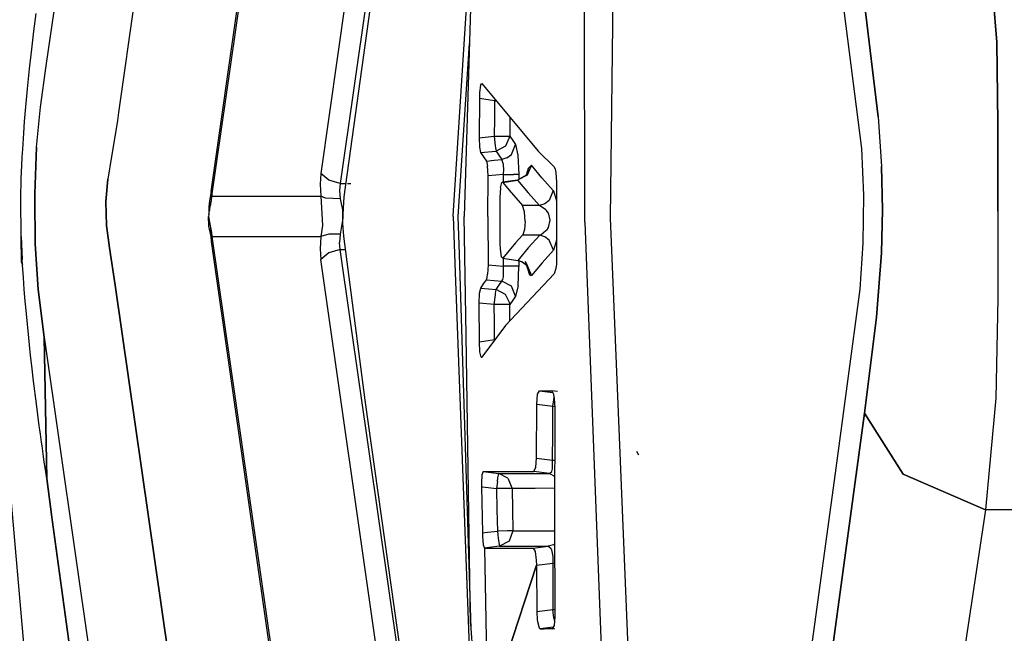
# Model space of a CAD drawing. Units: millimetres. Extents: x 977 to 8728, y -1762 to 1919.
# Drawn here: x 1067 to 1093, y -11 to 5 of the extents above; entities that cross this region are included whole.
import ezdxf

# ---------------------------------------------------------------- set-up
doc = ezdxf.new("R2010")
doc.units = ezdxf.units.MM
doc.layers.add('TFR-TRI', color=7, linetype='CONTINUOUS', true_color=0xffffff)

msp = doc.modelspace()

# ---------------------------------------------------------------- linework, layer by layer
at = {"layer": 'TFR-TRI', "color": 18, "linetype": 'CONTINUOUS'}
for p, q in [((1072.346497, 0.441162), (1078.341858, 42.251709)), ((1072.371887, 0.314697), (1078.374084, 42.174316)), ((1072.371887, 0.314697), (1078.374084, 42.174316)), ((1080.8078, 39.973145), (1075.20636, 0.910156)), ((1080.8078, 39.973145), (1075.20636, 0.910156)), ((1080.856018, 36.512207), (1075.713928, 0.651123)), ((1080.856018, 36.512207), (1075.713928, 0.651123)), ((1079.616638, 21.579102), (1078.951111, -0.211914)), ((1078.781921, 21.562012), (1075.806213, 0.30249)), ((1082.766418, -0.243408), (1083.014221, 20.636719)), ((1082.090271, -0.36084), (1082.088806, 11.07959)), ((1082.090271, -0.36084), (1082.088806, 11.07959)), ((1078.659729, -0.19873), (1079.218933, 8.553467)), ((1068.051575, 3.714844), (1068.662292, 7.997314)), ((1068.051575, 3.714844), (1068.662292, 7.997314)), ((1092.539856, 7.862305), (1092.841003, 4.336914)), ((1092.841003, 4.336914), (1092.539856, 7.862305)), ((1070.51947, 6.602295), (1069.935852, 2.502686)), ((1070.51947, 6.602295), (1069.935852, 2.502686)), ((1088.687927, 6.411377), (1089.311707, 1.557617)), ((1089.386902, 5.338867), (1089.739807, 2.384033)), ((1089.739807, 2.384033), (1089.386902, 5.338867)), ((1067.730896, 4.622559), (1067.789856, 5.083984)), ((1067.673767, 4.150635), (1067.730896, 4.622559)), ((1067.615784, 3.641357), (1067.673767, 4.150635)), ((1078.791687, -0.209717), (1079.088928, 4.297119)), ((1078.791687, -0.209717), (1079.088928, 4.297119)), ((1092.841003, 4.336914), (1092.866028, 2.223877)), ((1092.866028, 2.223877), (1092.841003, 4.336914)), ((1067.58783, 3.380371), (1067.615784, 3.641357)), ((1067.898865, 2.641113), (1068.051575, 3.714844)), ((1067.898865, 2.641113), (1068.051575, 3.714844)), ((1067.56073, 3.11499), (1067.58783, 3.380371)), ((1067.50885, 2.552979), (1067.56073, 3.11499)), ((1079.374939, 3.215332), (1079.351135, 3.023193)), ((1079.374939, 3.215332), (1079.351135, 3.023193)), ((1079.374939, 3.215332), (1079.40863, 3.254639)), ((1079.374939, 3.215332), (1079.40863, 3.254639)), ((1079.40863, 3.254639), (1080.875671, 1.489502)), ((1079.34552, 2.863037), (1079.338684, 1.843262)), ((1079.34552, 2.863037), (1079.338684, 1.843262)), ((1079.34613, 2.893799), (1079.34552, 2.863037)), ((1079.34613, 2.893799), (1079.34552, 2.863037)), ((1079.739075, 2.80542), (1079.34552, 2.863037)), ((1079.739075, 2.80542), (1079.34552, 2.863037)), ((1079.351135, 3.023193), (1079.34613, 2.893799)), ((1079.351135, 3.023193), (1079.34613, 2.893799)), ((1079.745911, 2.848633), (1079.739075, 2.80542)), ((1079.745911, 2.848633), (1079.739075, 2.80542)), ((1067.798889, 1.591797), (1067.898865, 2.641113)), ((1067.798889, 1.591797), (1067.898865, 2.641113)), ((1079.739075, 2.80542), (1079.736389, 2.344971)), ((1079.739075, 2.80542), (1079.736389, 2.344971)), ((1079.739075, 2.80542), (1079.782288, 2.804932)), ((1079.739075, 2.80542), (1079.782288, 2.804932)), ((1067.484802, 2.261475), (1067.50885, 2.552979)), ((1069.935852, 2.502686), (1069.908875, 2.293457)), ((1069.935852, 2.502686), (1069.908875, 2.293457)), ((1079.736389, 2.344971), (1079.733215, 1.884521)), ((1079.736389, 2.344971), (1079.733215, 1.884521)), ((1080.141541, 2.342529), (1080.138489, 1.882568)), ((1080.141541, 2.342529), (1080.138489, 1.882568)), ((1080.141785, 2.372314), (1080.141541, 2.342529)), ((1080.141785, 2.372314), (1080.141541, 2.342529)), ((1089.739807, 2.384033), (1089.831848, 1.088867)), ((1089.739807, 2.384033), (1089.831848, 1.088867)), ((1067.462463, 1.963135), (1067.484802, 2.261475)), ((1069.908875, 2.293457), (1069.764832, 1.396973)), ((1069.908875, 2.293457), (1069.764832, 1.396973)), ((1092.859558, -0.076172), (1092.866028, 2.223877)), ((1092.866028, 2.223877), (1092.859558, -0.076172)), ((1067.43573, 1.546875), (1067.462463, 1.963135)), ((1079.338684, 1.843262), (1079.733215, 1.884521)), ((1079.338684, 1.843262), (1079.733215, 1.884521)), ((1079.338684, 1.843262), (1079.348572, 1.594238)), ((1079.338684, 1.843262), (1079.348572, 1.594238)), ((1079.733215, 1.884521), (1079.760437, 1.633301)), ((1079.733215, 1.884521), (1080.001282, 1.882812)), ((1079.733215, 1.884521), (1079.760437, 1.633301)), ((1079.733215, 1.884521), (1080.001282, 1.882812)), ((1080.001282, 1.882812), (1080.138489, 1.882568)), ((1080.001282, 1.882812), (1080.138489, 1.882568)), ((1080.138489, 1.882568), (1080.027771, 1.618896)), ((1080.138489, 1.882568), (1080.027771, 1.618896)), ((1080.138489, 1.882568), (1080.212708, 1.772949)), ((1080.138489, 1.882568), (1080.212708, 1.772949)), ((1067.424133, 1.33252), (1067.43573, 1.546875)), ((1067.750916, 0.375244), (1067.798889, 1.591797)), ((1067.798889, 1.591797), (1067.750916, 0.375244)), ((1079.348572, 1.594238), (1079.377625, 1.453857)), ((1079.348572, 1.594238), (1079.377625, 1.453857)), ((1079.760437, 1.633301), (1079.760559, 1.63208)), ((1079.760437, 1.633301), (1079.760559, 1.63208)), ((1079.760559, 1.63208), (1079.767029, 1.579346)), ((1079.760559, 1.63208), (1079.767029, 1.579346)), ((1079.767029, 1.579346), (1079.779358, 1.494629)), ((1079.767029, 1.579346), (1079.779358, 1.494629)), ((1080.027771, 1.618896), (1079.779358, 1.494629)), ((1080.027771, 1.618896), (1079.779358, 1.494629)), ((1080.182068, 1.403809), (1080.289246, 1.663086)), ((1080.182068, 1.403809), (1080.289246, 1.663086)), ((1080.212708, 1.772949), (1080.289246, 1.663086)), ((1080.212708, 1.772949), (1080.289246, 1.663086)), ((1080.289246, 1.663086), (1080.289856, 1.662354)), ((1080.289246, 1.663086), (1080.289856, 1.662354)), ((1080.289856, 1.662354), (1080.351624, 1.389404)), ((1080.289856, 1.662354), (1080.351624, 1.389404)), ((1089.311707, 1.557617), (1089.35675, 0.343018)), ((1067.413635, 1.114746), (1067.424133, 1.33252)), ((1069.756165, 1.350098), (1069.656189, 0.759766)), ((1069.756165, 1.350098), (1069.656189, 0.759766)), ((1069.764832, 1.396973), (1069.756165, 1.350098)), ((1069.764832, 1.396973), (1069.756165, 1.350098)), ((1079.377625, 1.453857), (1079.779358, 1.494629)), ((1079.377625, 1.453857), (1079.779358, 1.494629)), ((1079.377625, 1.453857), (1079.451355, 1.344482)), ((1079.377625, 1.453857), (1079.451355, 1.344482)), ((1079.451355, 1.344482), (1079.528259, 1.234375)), ((1079.451355, 1.344482), (1079.528259, 1.234375)), ((1079.779358, 1.494629), (1079.853821, 1.384766)), ((1079.779358, 1.494629), (1079.853821, 1.384766)), ((1079.853821, 1.384766), (1079.930603, 1.275146)), ((1079.853821, 1.384766), (1079.930603, 1.275146)), ((1080.06488, 1.31543), (1079.930603, 1.275146)), ((1080.06488, 1.31543), (1079.930603, 1.275146)), ((1080.06488, 1.31543), (1080.182068, 1.403809)), ((1080.06488, 1.31543), (1080.182068, 1.403809)), ((1080.351624, 1.389404), (1080.375305, 0.883789)), ((1080.351624, 1.389404), (1080.375305, 0.883789)), ((1080.875671, 1.489502), (1081.295227, 1.079102)), ((1067.400696, 0.77832), (1067.413635, 1.114746)), ((1079.528259, 1.234375), (1079.729431, 1.254639)), ((1079.528259, 1.234375), (1079.729431, 1.254639)), ((1079.528259, 1.234375), (1079.558655, 1.102295)), ((1079.528259, 1.234375), (1079.558655, 1.102295)), ((1079.567566, 0.988281), (1079.558655, 1.102295)), ((1079.567566, 0.988281), (1079.558655, 1.102295)), ((1079.729431, 1.254639), (1079.930603, 1.275146)), ((1079.729431, 1.254639), (1079.930603, 1.275146)), ((1079.973328, 1.146484), (1079.930603, 1.275146)), ((1079.973328, 1.146484), (1079.930603, 1.275146)), ((1079.976135, 1.114014), (1079.973328, 1.146484)), ((1079.976135, 1.114014), (1079.973328, 1.146484)), ((1079.978821, 1.019775), (1079.976135, 1.114014)), ((1079.978821, 1.019775), (1079.976135, 1.114014)), ((1080.618347, 1.037598), (1080.564758, 0.862305)), ((1080.618347, 1.037598), (1080.593323, 0.863281)), ((1080.7005, 1.122559), (1080.593445, 0.863525)), ((1080.7005, 1.122559), (1080.593445, 0.863525)), ((1080.7005, 1.122559), (1080.618347, 1.037598)), ((1080.7005, 1.122559), (1080.618347, 1.037598)), ((1080.976746, 0.794678), (1080.7005, 1.122559)), ((1080.976746, 0.794678), (1080.7005, 1.122559)), ((1081.295227, 1.079102), (1081.322083, 1.026367)), ((1089.831848, 1.088867), (1089.858459, -0.035889)), ((1089.858459, -0.035889), (1089.831848, 1.088867)), ((1067.395813, 0.606934), (1067.400696, 0.77832)), ((1075.20636, 0.910156), (1075.189758, 0.631836)), ((1075.20636, 0.910156), (1075.189758, 0.631836)), ((1075.41803, 0.735352), (1075.20636, 0.910156)), ((1075.41803, 0.735352), (1075.20636, 0.910156)), ((1079.570862, 0.844238), (1079.567566, 0.988281)), ((1079.570862, 0.844238), (1079.567566, 0.988281)), ((1079.569275, -0.211914), (1079.570862, 0.844238)), ((1079.569275, -0.211914), (1079.570862, 0.844238)), ((1079.970642, 0.884521), (1079.570862, 0.844238)), ((1079.970642, 0.884521), (1079.570862, 0.844238)), ((1079.97052, 0.681885), (1079.970642, 0.884521)), ((1079.97052, 0.681885), (1079.970642, 0.884521)), ((1079.970642, 0.884521), (1079.978821, 1.019775)), ((1079.970642, 0.884521), (1079.978821, 1.019775)), ((1079.970642, 0.884521), (1080.233215, 0.883789)), ((1079.970642, 0.884521), (1080.233215, 0.883789)), ((1080.370789, 0.883789), (1080.233215, 0.883789)), ((1080.370789, 0.883789), (1080.233215, 0.883789)), ((1080.564758, 0.862305), (1080.334778, 0.734619)), ((1080.593445, 0.863525), (1080.342957, 0.734131)), ((1080.593445, 0.863525), (1080.342957, 0.734131)), ((1080.375305, 0.883789), (1080.370789, 0.883789)), ((1080.375305, 0.883789), (1080.370789, 0.883789)), ((1080.375305, 0.883789), (1080.375061, 0.754639)), ((1080.375305, 0.883789), (1080.375061, 0.754639)), ((1081.272766, 0.466797), (1080.976746, 0.794678)), ((1081.272766, 0.466797), (1080.976746, 0.794678)), ((1081.322083, 1.026367), (1081.342102, 0.9375)), ((1081.342102, 0.9375), (1081.359192, 0.687256)), ((1067.391785, 0.433838), (1067.395813, 0.606934)), ((1069.607727, 0.178467), (1069.656189, 0.759766)), ((1069.656189, 0.759766), (1069.607727, 0.178467)), ((1075.189758, 0.631836), (1075.21283, 0.314453)), ((1075.189758, 0.631836), (1075.21283, 0.314453)), ((1075.713928, 0.651123), (1075.41803, 0.735352)), ((1075.713928, 0.651123), (1075.41803, 0.735352)), ((1075.713928, 0.651123), (1075.693542, 0.464355)), ((1075.713928, 0.651123), (1075.693542, 0.464355)), ((1075.713928, 0.651123), (1075.855042, 0.651123)), ((1075.713928, 0.651123), (1075.855042, 0.651123)), ((1075.901672, 0.651123), (1075.989929, 0.651123)), ((1075.901672, 0.651123), (1075.989929, 0.651123)), ((1079.894348, 0.534424), (1079.880554, 0.283691)), ((1079.894348, 0.534424), (1079.928772, 0.672607)), ((1079.928772, 0.672607), (1079.949158, 0.679199)), ((1080.342957, 0.734131), (1079.949158, 0.679199)), ((1079.949158, 0.679199), (1079.953796, 0.674561)), ((1079.949158, 0.679199), (1079.953796, 0.674561)), ((1080.334778, 0.734619), (1079.952209, 0.676025)), ((1079.952454, 0.676025), (1080.342957, 0.734131)), ((1080.342957, 0.734131), (1079.953796, 0.674561)), ((1080.342957, 0.734131), (1079.953796, 0.674561)), ((1079.953796, 0.674561), (1080.120667, 0.473633)), ((1079.953796, 0.674561), (1080.120667, 0.473633)), ((1080.334778, 0.734619), (1080.342957, 0.734131)), ((1080.334778, 0.734619), (1080.342957, 0.734131)), ((1080.342957, 0.734131), (1080.619812, 0.405762)), ((1080.342957, 0.734131), (1080.619812, 0.405762)), ((1081.359192, 0.687256), (1081.357971, -0.211914)), ((1067.388245, 0.173584), (1067.391785, 0.433838)), ((1067.751648, 0.297607), (1067.750916, 0.375244)), ((1067.750916, 0.375244), (1067.751648, 0.297607)), ((1067.764832, -0.921875), (1067.751648, 0.29541)), ((1067.751648, 0.29541), (1067.764832, -0.921875)), ((1072.346497, 0.441162), (1072.311096, 0.200928)), ((1072.346497, 0.441162), (1072.371887, 0.314697)), ((1072.346497, 0.441162), (1072.371887, 0.314697)), ((1072.355652, 0.207764), (1072.371887, 0.314697)), ((1072.355652, 0.207764), (1072.371887, 0.314697)), ((1072.371887, 0.314697), (1075.21283, 0.314453)), ((1072.371887, 0.314697), (1075.21283, 0.314453)), ((1075.332947, 0.269531), (1075.21283, 0.314453)), ((1075.21283, 0.314453), (1075.251526, -0.444092)), ((1075.21283, 0.314453), (1075.251526, -0.444092)), ((1075.332947, 0.269531), (1075.21283, 0.314453)), ((1075.713806, 0.251953), (1075.332947, 0.269531)), ((1075.713806, 0.251953), (1075.332947, 0.269531)), ((1075.693542, 0.464355), (1075.713806, 0.251953)), ((1075.693542, 0.464355), (1075.713806, 0.251953)), ((1075.806213, 0.30249), (1075.783264, -0.150635)), ((1079.880554, 0.283691), (1079.88031, -0.245605)), ((1080.120667, 0.473633), (1080.471985, 0.077637)), ((1080.120667, 0.473633), (1080.471985, 0.077637)), ((1080.619812, 0.405762), (1080.916565, 0.077637)), ((1080.619812, 0.405762), (1080.916565, 0.077637)), ((1081.272766, 0.466797), (1081.165955, 0.207764)), ((1081.272766, 0.466797), (1081.165955, 0.207764)), ((1081.277771, 0.460938), (1081.272766, 0.466797)), ((1081.277771, 0.460938), (1081.272766, 0.466797)), ((1081.277771, 0.460938), (1081.358582, 0.193359)), ((1081.277771, 0.460938), (1081.358582, 0.193359)), ((1089.35675, 0.343018), (1089.342346, -0.90332)), ((1067.387756, 0.042236), (1067.388245, 0.173584)), ((1067.387878, -0.089355), (1067.387756, 0.042236)), ((1069.622009, -0.442139), (1069.607727, 0.178467)), ((1069.607727, 0.178467), (1069.622009, -0.442139)), ((1072.311096, 0.200928), (1072.285706, 0.041504)), ((1072.285706, 0.041504), (1072.305847, -0.058105)), ((1072.285706, 0.041504), (1072.305847, -0.058105)), ((1072.285706, 0.041504), (1072.287781, -0.159668)), ((1072.305847, -0.058105), (1072.333923, 0.080322)), ((1072.305847, -0.058105), (1072.333923, 0.080322)), ((1072.311096, 0.200928), (1072.333923, 0.080322)), ((1072.311096, 0.200928), (1072.333923, 0.080322)), ((1072.333923, 0.080322), (1072.355652, 0.207764)), ((1072.333923, 0.080322), (1072.355652, 0.207764)), ((1075.713806, 0.251953), (1075.772644, -0.035156)), ((1075.713806, 0.251953), (1075.772644, -0.035156)), ((1080.524353, -0.09375), (1080.471985, 0.077637)), ((1080.916565, 0.077637), (1080.471985, 0.077637)), ((1080.916565, 0.077637), (1080.471985, 0.077637)), ((1080.524353, -0.09375), (1080.471985, 0.077637)), ((1081.051453, 0.119873), (1080.916565, 0.077637)), ((1081.051453, 0.119873), (1080.916565, 0.077637)), ((1081.080139, -0.034424), (1080.916565, 0.077637)), ((1081.080139, -0.034424), (1080.916565, 0.077637)), ((1081.165955, 0.207764), (1081.051453, 0.119873)), ((1081.165955, 0.207764), (1081.051453, 0.119873)), ((1067.392029, -0.411865), (1067.387878, -0.089355)), ((1072.278503, -0.321533), (1072.284729, -0.215332)), ((1072.287781, -0.159668), (1072.284729, -0.215332)), ((1072.284729, -0.215332), (1072.305481, -0.362305)), ((1072.284729, -0.215332), (1072.305481, -0.362305)), ((1072.287781, -0.159668), (1072.305847, -0.058105)), ((1072.287781, -0.159668), (1072.305847, -0.058105)), ((1075.772644, -0.035156), (1075.785583, -0.257568)), ((1075.772644, -0.035156), (1075.785583, -0.257568)), ((1075.783142, -0.210693), (1075.783264, -0.150635)), ((1075.785461, -0.390625), (1075.783142, -0.210693)), ((1078.659119, -0.20874), (1078.659729, -0.199219)), ((1078.659119, -0.20874), (1078.659119, -0.211914)), ((1078.659119, -0.211914), (1078.723083, -1.904541)), ((1078.791687, -0.209717), (1078.791687, -0.211914)), ((1078.791687, -0.209717), (1078.791687, -0.211914)), ((1078.822693, -1.192871), (1078.791687, -0.211914)), ((1078.822693, -1.192871), (1078.791687, -0.211914)), ((1078.997498, -3.313232), (1078.951111, -0.211914)), ((1079.569275, -0.211914), (1079.571594, -1.469238)), ((1079.569275, -0.211914), (1079.571594, -1.469238)), ((1079.88031, -0.245605), (1079.880798, -0.907959)), ((1080.538025, -0.346436), (1080.524353, -0.09375)), ((1080.538025, -0.346436), (1080.524353, -0.09375)), ((1081.080139, -0.034424), (1081.096741, -0.056152)), ((1081.080139, -0.034424), (1081.096741, -0.056152)), ((1081.134949, -0.118896), (1081.096741, -0.056152)), ((1081.134949, -0.118896), (1081.096741, -0.056152)), ((1081.134949, -0.118896), (1081.179871, -0.310791)), ((1081.134949, -0.118896), (1081.179871, -0.310791)), ((1081.357971, -0.211914), (1081.359924, -1.310303)), ((1083.734924, -24.143799), (1082.766418, -0.243408)), ((1089.858459, -0.035889), (1089.828552, -1.158691)), ((1089.828552, -1.158691), (1089.858459, -0.035889)), ((1092.859558, -0.076172), (1092.866028, -2.353271)), ((1092.859558, -0.076172), (1092.866028, -2.353271)), ((1067.40033, -0.730469), (1067.392029, -0.411865)), ((1069.622009, -0.442139), (1069.696716, -1.027344)), ((1069.696716, -1.027344), (1069.622009, -0.442139)), ((1072.278503, -0.321533), (1072.285461, -0.461426)), ((1072.305481, -0.362305), (1072.285461, -0.461426)), ((1072.305481, -0.362305), (1072.285461, -0.461426)), ((1072.285461, -0.461426), (1072.34552, -0.731689)), ((1072.305481, -0.362305), (1072.333923, -0.502197)), ((1072.305481, -0.362305), (1072.333923, -0.502197)), ((1072.333923, -0.502197), (1072.355408, -0.629639)), ((1072.333923, -0.502197), (1072.34552, -0.731689)), ((1072.333923, -0.502197), (1072.355408, -0.629639)), ((1072.333923, -0.502197), (1072.34552, -0.731689)), ((1075.251526, -0.444092), (1075.21283, -0.736816)), ((1075.251526, -0.444092), (1075.21283, -0.736816)), ((1075.785583, -0.257568), (1075.713806, -0.674316)), ((1075.785583, -0.257568), (1075.713806, -0.674316)), ((1075.806213, -0.724609), (1075.785461, -0.390625)), ((1080.538025, -0.346436), (1080.521545, -0.549561)), ((1080.538025, -0.346436), (1080.521545, -0.549561)), ((1081.139343, -0.496094), (1081.098083, -0.56665)), ((1081.139343, -0.496094), (1081.098083, -0.56665)), ((1081.179871, -0.310791), (1081.139343, -0.496094)), ((1081.179871, -0.310791), (1081.139343, -0.496094)), ((1082.090271, -0.36084), (1082.736145, -16.951172)), ((1082.090271, -0.36084), (1082.736145, -16.951172)), ((1067.404724, -1.399902), (1067.40033, -0.730469)), ((1067.426208, -1.330566), (1067.40033, -0.730469)), ((1067.40033, -0.730469), (1067.426208, -1.330566)), ((1072.34552, -0.731689), (1072.346497, -0.863525)), ((1072.371887, -0.736816), (1072.346497, -0.863525)), ((1072.371887, -0.736816), (1072.346497, -0.863525)), ((1072.355408, -0.629639), (1072.371887, -0.736816)), ((1072.355408, -0.629639), (1072.371887, -0.736816)), ((1072.371887, -0.736816), (1075.21283, -0.736816)), ((1072.371887, -0.736816), (1075.21283, -0.736816)), ((1072.371887, -0.736816), (1078.327332, -42.270508)), ((1072.371887, -0.736816), (1078.327332, -42.270508)), ((1075.21283, -0.736816), (1075.189758, -1.052979)), ((1075.21283, -0.736816), (1075.189758, -1.052979)), ((1075.421936, -0.675781), (1075.21283, -0.736816)), ((1075.421936, -0.675781), (1075.21283, -0.736816)), ((1075.713806, -0.674316), (1075.421936, -0.675781)), ((1075.713806, -0.674316), (1075.421936, -0.675781)), ((1075.713806, -0.674316), (1075.694031, -0.885986)), ((1075.713806, -0.674316), (1075.694031, -0.885986)), ((1076.363342, -5.003418), (1075.806213, -0.724609)), ((1080.471985, -0.701904), (1080.290833, -0.902588)), ((1080.471985, -0.701904), (1080.290833, -0.902588)), ((1080.479919, -0.69165), (1080.471985, -0.701904)), ((1080.479919, -0.69165), (1080.471985, -0.701904)), ((1080.916931, -0.701904), (1080.471985, -0.701904)), ((1080.916931, -0.701904), (1080.471985, -0.701904)), ((1080.521545, -0.549561), (1080.479919, -0.69165)), ((1080.521545, -0.549561), (1080.479919, -0.69165)), ((1080.916931, -0.701904), (1080.620422, -1.030029)), ((1080.916931, -0.701904), (1080.620422, -1.030029)), ((1080.951599, -0.689453), (1080.916931, -0.701904)), ((1080.951599, -0.689453), (1080.916931, -0.701904)), ((1081.051941, -0.744141), (1080.916931, -0.701904)), ((1081.051941, -0.744141), (1080.916931, -0.701904)), ((1081.080627, -0.589111), (1080.951599, -0.689453)), ((1081.080627, -0.589111), (1080.951599, -0.689453)), ((1081.166077, -0.831543), (1081.051941, -0.744141)), ((1081.166077, -0.831543), (1081.051941, -0.744141)), ((1081.098083, -0.56665), (1081.080627, -0.589111)), ((1081.098083, -0.56665), (1081.080627, -0.589111)), ((1067.839661, -2.115234), (1067.764832, -0.921875)), ((1067.764832, -0.921875), (1067.839661, -2.115234)), ((1072.346497, -0.863525), (1078.29071, -42.318359)), ((1075.713928, -1.072998), (1075.694031, -0.885986)), ((1075.713928, -1.072998), (1075.694031, -0.885986)), ((1079.880798, -0.907959), (1079.885925, -1.067627)), ((1080.290833, -0.902588), (1079.954163, -1.298584)), ((1080.290833, -0.902588), (1079.954163, -1.298584)), ((1081.273132, -1.090576), (1081.166077, -0.831543)), ((1081.273132, -1.090576), (1081.166077, -0.831543)), ((1081.359192, -0.827881), (1081.273132, -1.090576)), ((1081.359192, -0.827881), (1081.273132, -1.090576)), ((1089.342346, -0.90332), (1089.267395, -2.108398)), ((1069.849792, -1.998535), (1069.696716, -1.027344)), ((1069.696716, -1.027344), (1069.849792, -1.998535)), ((1075.189758, -1.052979), (1075.20636, -1.332031)), ((1075.189758, -1.052979), (1075.20636, -1.332031)), ((1075.41803, -1.157715), (1075.20636, -1.332031)), ((1075.41803, -1.157715), (1075.20636, -1.332031)), ((1075.713928, -1.072998), (1075.41803, -1.157715)), ((1075.713928, -1.072998), (1075.41803, -1.157715)), ((1075.713928, -1.072998), (1075.851501, -1.072998)), ((1075.713928, -1.072998), (1075.851501, -1.072998)), ((1080.578552, -34.998291), (1075.713928, -1.072998)), ((1080.578552, -34.998291), (1075.713928, -1.072998)), ((1079.131531, -10.96167), (1078.822693, -1.192871)), ((1079.131531, -10.96167), (1078.822693, -1.192871)), ((1079.885925, -1.067627), (1079.913635, -1.259521)), ((1079.954163, -1.298584), (1079.913635, -1.259521)), ((1080.620422, -1.030029), (1080.343445, -1.358398)), ((1080.620422, -1.030029), (1080.343445, -1.358398)), ((1081.273132, -1.090576), (1080.9776, -1.418457)), ((1081.273132, -1.090576), (1080.9776, -1.418457)), ((1089.828552, -1.158691), (1089.696228, -2.835693)), ((1089.696228, -2.835693), (1089.828552, -1.158691)), ((1067.404724, -1.399902), (1067.426208, -1.330566)), ((1067.404724, -1.399902), (1067.426208, -1.330566)), ((1067.404724, -1.399902), (1067.435242, -1.484619)), ((1067.435242, -1.484619), (1067.426208, -1.330566)), ((1067.435242, -1.484619), (1067.426208, -1.330566)), ((1067.455383, -1.80249), (1067.435242, -1.484619)), ((1080.643494, -39.249756), (1075.20636, -1.332031)), ((1080.643494, -39.249756), (1075.20636, -1.332031)), ((1079.571594, -1.469238), (1079.560364, -1.718018)), ((1079.571594, -1.469238), (1079.560364, -1.718018)), ((1079.571594, -1.469238), (1079.971375, -1.508789)), ((1079.571594, -1.469238), (1079.971375, -1.508789)), ((1079.954163, -1.298584), (1080.343445, -1.358398)), ((1079.971375, -1.508789), (1079.971008, -1.301514)), ((1079.971375, -1.508789), (1079.971008, -1.301514)), ((1080.110535, -1.508301), (1079.971375, -1.508789)), ((1080.110535, -1.508301), (1079.971375, -1.508789)), ((1079.975525, -1.756348), (1079.971375, -1.508789)), ((1079.975525, -1.756348), (1079.971375, -1.508789)), ((1080.233826, -1.508057), (1080.110535, -1.508301)), ((1080.233826, -1.508057), (1080.110535, -1.508301)), ((1080.371155, -1.508057), (1080.233826, -1.508057)), ((1080.371155, -1.508057), (1080.233826, -1.508057)), ((1080.343445, -1.358398), (1080.457458, -1.396729)), ((1080.475525, -1.398193), (1080.343445, -1.358398)), ((1080.475525, -1.398193), (1080.343445, -1.358398)), ((1080.352478, -2.015625), (1080.376038, -1.512939)), ((1080.352478, -2.015625), (1080.376038, -1.512939)), ((1080.376038, -1.508057), (1080.371155, -1.508057)), ((1080.376038, -1.508057), (1080.371155, -1.508057)), ((1080.375671, -1.368164), (1080.376038, -1.508057)), ((1080.375671, -1.368164), (1080.376038, -1.508057)), ((1080.376038, -1.508057), (1080.376038, -1.512939)), ((1080.376038, -1.508057), (1080.376038, -1.512939)), ((1080.457458, -1.396729), (1080.594055, -1.487549)), ((1080.475525, -1.398193), (1080.594055, -1.487549)), ((1080.475525, -1.398193), (1080.594055, -1.487549)), ((1080.535217, -1.380371), (1080.647522, -1.73584)), ((1080.535217, -1.380371), (1080.594055, -1.487549)), ((1080.585754, -1.481201), (1080.647522, -1.73584)), ((1080.594055, -1.487549), (1080.701233, -1.746826)), ((1080.594055, -1.487549), (1080.701233, -1.746826)), ((1080.9776, -1.418457), (1080.701233, -1.746826)), ((1080.9776, -1.418457), (1080.701233, -1.746826)), ((1081.354675, -1.456543), (1081.34137, -1.571045)), ((1081.359924, -1.310303), (1081.354675, -1.456543)), ((1079.547058, -1.805908), (1079.560364, -1.718018)), ((1079.547058, -1.805908), (1079.560364, -1.718018)), ((1079.958313, -1.851807), (1079.972595, -1.782715)), ((1079.958313, -1.851807), (1079.972595, -1.782715)), ((1079.972595, -1.782715), (1079.975525, -1.756348)), ((1079.972595, -1.782715), (1079.975525, -1.756348)), ((1080.022644, -3.055176), (1081.295959, -1.702881)), ((1080.647522, -1.73584), (1080.701233, -1.746826)), ((1080.647522, -1.73584), (1080.701233, -1.746826)), ((1081.34137, -1.571045), (1081.295959, -1.702881)), ((1067.477966, -2.112549), (1067.455383, -1.80249)), ((1069.849792, -1.998535), (1071.568054, -13.944336)), ((1071.568054, -13.944336), (1069.849792, -1.998535)), ((1078.723083, -1.904541), (1079.476746, -21.880859)), ((1079.378601, -2.078125), (1079.452698, -1.968506)), ((1079.378601, -2.078125), (1079.452698, -1.968506)), ((1079.452698, -1.968506), (1079.52887, -1.858643)), ((1079.452698, -1.968506), (1079.52887, -1.858643)), ((1079.52887, -1.858643), (1079.547058, -1.805908)), ((1079.52887, -1.858643), (1079.547058, -1.805908)), ((1079.52887, -1.858643), (1079.931458, -1.899414)), ((1079.52887, -1.858643), (1079.931458, -1.899414)), ((1079.780701, -2.118896), (1079.854919, -2.009033)), ((1079.780701, -2.118896), (1079.854919, -2.009033)), ((1079.854919, -2.009033), (1079.931458, -1.899414)), ((1079.854919, -2.009033), (1079.931458, -1.899414)), ((1079.931458, -1.899414), (1079.958313, -1.851807)), ((1079.931458, -1.899414), (1079.958313, -1.851807)), ((1080.183044, -2.028076), (1079.931458, -1.899414)), ((1080.183044, -2.028076), (1079.931458, -1.899414)), ((1080.290466, -2.287354), (1080.183044, -2.028076)), ((1080.290466, -2.287354), (1080.183044, -2.028076)), ((1080.352478, -2.015625), (1080.290466, -2.287354)), ((1080.352478, -2.015625), (1080.290466, -2.287354)), ((1067.50238, -2.415771), (1067.477966, -2.112549)), ((1067.992737, -3.35791), (1067.839661, -2.115234)), ((1067.839661, -2.115234), (1067.992737, -3.35791)), ((1079.339905, -2.468018), (1079.350403, -2.209961)), ((1079.339905, -2.468018), (1079.350403, -2.209961)), ((1079.350403, -2.209961), (1079.378601, -2.078125)), ((1079.350403, -2.209961), (1079.378601, -2.078125)), ((1079.378601, -2.078125), (1079.780701, -2.118896)), ((1079.378601, -2.078125), (1079.780701, -2.118896)), ((1079.734436, -2.508301), (1079.76178, -2.256348)), ((1079.734436, -2.508301), (1079.76178, -2.256348)), ((1079.76178, -2.256348), (1079.766418, -2.219238)), ((1079.76178, -2.256348), (1079.766418, -2.219238)), ((1079.766418, -2.219238), (1079.780701, -2.118896)), ((1079.766418, -2.219238), (1079.780701, -2.118896)), ((1080.028748, -2.243164), (1079.780701, -2.118896)), ((1080.028748, -2.243164), (1079.780701, -2.118896)), ((1080.137268, -2.474609), (1080.028748, -2.243164)), ((1080.137268, -2.474609), (1080.028748, -2.243164)), ((1080.290466, -2.287354), (1080.213806, -2.396729)), ((1080.290466, -2.287354), (1080.213806, -2.396729)), ((1089.267395, -2.108398), (1088.622864, -6.906494)), ((1067.523743, -2.660645), (1067.50238, -2.415771)), ((1079.734436, -2.508301), (1079.339905, -2.468018)), ((1079.734436, -2.508301), (1079.339905, -2.468018)), ((1079.347229, -3.487793), (1079.339905, -2.468018)), ((1079.347229, -3.487793), (1079.339905, -2.468018)), ((1080.00238, -2.50708), (1079.734436, -2.508301)), ((1080.00238, -2.50708), (1079.734436, -2.508301)), ((1079.737488, -2.969238), (1079.734436, -2.508301)), ((1079.737488, -2.969238), (1079.734436, -2.508301)), ((1080.138611, -2.506348), (1080.00238, -2.50708)), ((1080.138611, -2.506348), (1080.00238, -2.50708)), ((1080.139587, -2.506348), (1080.137268, -2.474609)), ((1080.139587, -2.506348), (1080.137268, -2.474609)), ((1080.138611, -2.506348), (1080.139587, -2.506348)), ((1080.138611, -2.506348), (1080.139587, -2.506348)), ((1080.213806, -2.396729), (1080.139587, -2.506348)), ((1080.213806, -2.396729), (1080.139587, -2.506348)), ((1080.142761, -2.927734), (1080.139587, -2.506348)), ((1080.142761, -2.927734), (1080.139587, -2.506348)), ((1092.866028, -2.353271), (1092.815247, -4.951904)), ((1092.866028, -2.353271), (1092.815247, -4.951904)), ((1067.557678, -3.021484), (1067.523743, -2.660645)), ((1067.592957, -3.374512), (1067.557678, -3.021484)), ((1080.022644, -3.055176), (1079.410583, -3.878662)), ((1079.740784, -3.429443), (1079.737488, -2.969238)), ((1079.740784, -3.429443), (1079.737488, -2.969238)), ((1089.386902, -5.339111), (1089.696228, -2.835693)), ((1089.696228, -2.835693), (1089.386902, -5.339111)), ((1079.10968, -10.834961), (1078.997498, -3.313721)), ((1067.612488, -3.560547), (1067.592957, -3.374512)), ((1067.642517, -3.836426), (1067.612488, -3.560547)), ((1068.062439, -7.046387), (1067.992737, -3.35791)), ((1067.992737, -3.35791), (1068.062439, -7.046387)), ((1067.992737, -3.35791), (1069.710876, -15.335693)), ((1067.992737, -3.35791), (1069.710876, -15.335693)), ((1079.740784, -3.429443), (1079.347229, -3.487793)), ((1079.740784, -3.429443), (1079.347229, -3.487793)), ((1079.360291, -3.738037), (1079.347229, -3.487793)), ((1079.360291, -3.738037), (1079.347229, -3.487793)), ((1079.741394, -3.43335), (1079.740784, -3.429443)), ((1079.741394, -3.43335), (1079.740784, -3.429443)), ((1079.740784, -3.429443), (1079.744324, -3.429443)), ((1079.740784, -3.429443), (1079.744324, -3.429443)), ((1067.672913, -4.108887), (1067.642517, -3.836426)), ((1079.389832, -3.876465), (1079.360291, -3.738037)), ((1079.389832, -3.876465), (1079.360291, -3.738037)), ((1079.389832, -3.876465), (1079.406799, -3.883057)), ((1079.389832, -3.876465), (1079.406799, -3.883057)), ((1079.410583, -3.878662), (1079.406799, -3.883057)), ((1079.415466, -3.881836), (1079.406799, -3.883057)), ((1067.71991, -4.508545), (1067.672913, -4.108887)), ((1067.468933, -11.341797), (1066.855042, -4.384277)), ((1067.468933, -11.341797), (1066.855042, -4.384277)), ((1067.791931, -5.094971), (1067.71991, -4.508545)), ((1080.840149, -5.108154), (1080.863586, -4.846191)), ((1080.840149, -5.108154), (1080.863586, -4.846191)), ((1080.863586, -4.846191), (1080.909729, -4.759033)), ((1080.863586, -4.846191), (1080.909729, -4.759033)), ((1080.909729, -4.759033), (1081.118225, -4.759033)), ((1080.909729, -4.759033), (1081.118225, -4.759033)), ((1080.909729, -4.759033), (1081.262878, -4.802002)), ((1080.909729, -4.759033), (1081.262878, -4.802002)), ((1081.118225, -4.759033), (1081.227356, -4.759033)), ((1081.118225, -4.759033), (1081.227356, -4.759033)), ((1081.380798, -4.77832), (1081.227356, -4.759033)), ((1081.227356, -4.759033), (1081.253113, -4.780273)), ((1081.268005, -4.813477), (1081.253113, -4.780273)), ((1081.268005, -4.813477), (1081.296936, -4.943848)), ((1067.866882, -5.66626), (1067.791931, -5.094971)), ((1077.330505, -11.845215), (1076.363342, -5.003418)), ((1080.832092, -6.51001), (1080.840149, -5.108154)), ((1080.832092, -6.51001), (1080.840149, -5.108154)), ((1080.840149, -5.108154), (1081.263367, -5.159668)), ((1080.840149, -5.108154), (1081.263367, -5.159668)), ((1081.263367, -5.159668), (1081.285828, -4.992188)), ((1081.263367, -5.159668), (1081.285828, -4.992188)), ((1081.285828, -4.992188), (1081.294617, -4.932861)), ((1081.285828, -4.992188), (1081.294617, -4.932861)), ((1081.296936, -4.943848), (1081.312439, -5.20459)), ((1092.815247, -4.951904), (1092.539856, -7.862549)), ((1092.815247, -4.951904), (1092.539856, -7.862549)), ((1081.258606, -5.860352), (1081.263367, -5.159668)), ((1081.258606, -5.860352), (1081.263367, -5.159668)), ((1081.263367, -5.159668), (1081.309875, -5.161621)), ((1081.263367, -5.159668), (1081.309875, -5.161621)), ((1081.312439, -5.20459), (1081.301575, -8.145508)), ((1087.11554, -21.97998), (1089.386902, -5.339111)), ((1089.386902, -5.339111), (1087.11554, -21.97998)), ((1090.399109, -6.926758), (1089.386902, -5.339111)), ((1089.386902, -5.339111), (1090.399109, -6.926758)), ((1067.881653, -5.774658), (1067.866882, -5.66626)), ((1067.896423, -5.882812), (1067.881653, -5.774658)), ((1067.926453, -6.097656), (1067.896423, -5.882812)), ((1081.255432, -6.561035), (1081.258606, -5.860352)), ((1081.255432, -6.561035), (1081.258606, -5.860352)), ((1067.939636, -6.190674), (1067.926453, -6.097656)), ((1067.959534, -6.329834), (1067.939636, -6.190674)), ((1067.979309, -6.468506), (1067.959534, -6.329834)), ((1083.500671, -6.432373), (1083.45282, -6.338379)), ((1068.000061, -6.612793), (1067.979309, -6.468506)), ((1068.021179, -6.756836), (1068.000061, -6.612793)), ((1080.815002, -6.745361), (1080.832092, -6.51001)), ((1080.815002, -6.745361), (1080.832092, -6.51001)), ((1080.832092, -6.51001), (1081.255432, -6.561035)), ((1080.832092, -6.51001), (1081.255432, -6.561035)), ((1081.253967, -6.793213), (1081.255432, -6.561035)), ((1081.253967, -6.793213), (1081.255432, -6.561035)), ((1081.255432, -6.561035), (1081.307434, -6.562012)), ((1081.255432, -6.561035), (1081.307434, -6.562012)), ((1068.021179, -6.756836), (1068.194397, -8.045898)), ((1068.062439, -7.046387), (1068.021179, -6.756836)), ((1068.062439, -7.046387), (1068.021179, -6.756836)), ((1079.440491, -6.858887), (1079.410828, -6.945557)), ((1079.440491, -6.858887), (1079.410828, -6.945557)), ((1079.440491, -6.858887), (1079.849548, -6.908691)), ((1079.440491, -6.858887), (1079.849548, -6.908691)), ((1079.440491, -6.858887), (1080.21405, -6.859131)), ((1079.440491, -6.858887), (1080.21405, -6.859131)), ((1079.839417, -6.958008), (1079.849548, -6.908691)), ((1079.839417, -6.958008), (1079.849548, -6.908691)), ((1079.849548, -6.908691), (1080.451843, -6.908691)), ((1079.849548, -6.908691), (1080.451843, -6.908691)), ((1080.090027, -7.031738), (1079.849548, -6.908691)), ((1080.090027, -7.031738), (1079.849548, -6.908691)), ((1080.21405, -6.859131), (1080.765198, -6.858887)), ((1080.21405, -6.859131), (1080.765198, -6.858887)), ((1080.451843, -6.908691), (1081.177307, -6.90918)), ((1080.451843, -6.908691), (1081.177307, -6.90918)), ((1080.765198, -6.858887), (1080.815002, -6.745361)), ((1080.765198, -6.858887), (1080.815002, -6.745361)), ((1081.177307, -6.90918), (1080.765198, -6.858887)), ((1081.177307, -6.90918), (1080.765198, -6.858887)), ((1081.177307, -6.90918), (1081.235535, -6.858154)), ((1081.177307, -6.90918), (1081.235535, -6.858154)), ((1081.177307, -6.90918), (1081.305847, -6.977051)), ((1081.177307, -6.90918), (1081.305847, -6.977051)), ((1081.235535, -6.858154), (1081.253967, -6.793213)), ((1081.235535, -6.858154), (1081.253967, -6.793213)), ((1088.622864, -6.906494), (1086.049988, -25.550293)), ((1092.539856, -7.862549), (1090.399109, -6.926758)), ((1090.399109, -6.926758), (1092.539856, -7.862549)), ((1068.194397, -8.045898), (1068.062439, -7.046387)), ((1068.062439, -7.046387), (1068.194397, -8.045898)), ((1070.450867, -24.337646), (1068.062439, -7.046387)), ((1070.450867, -24.337646), (1068.062439, -7.046387)), ((1079.410828, -6.945557), (1079.3974, -7.167236)), ((1079.410828, -6.945557), (1079.3974, -7.167236)), ((1079.3974, -7.167236), (1079.39801, -7.256836)), ((1079.3974, -7.167236), (1079.39801, -7.256836)), ((1079.816345, -7.118408), (1079.792542, -7.304932)), ((1079.816345, -7.118408), (1079.792542, -7.304932)), ((1079.816345, -7.118408), (1079.829407, -7.026123)), ((1079.816345, -7.118408), (1079.829407, -7.026123)), ((1079.829407, -7.026123), (1079.839417, -6.958008)), ((1079.829407, -7.026123), (1079.839417, -6.958008)), ((1080.090027, -7.031738), (1080.197937, -7.298828)), ((1080.090027, -7.031738), (1080.197937, -7.298828)), ((1079.39801, -7.256836), (1079.425476, -7.260254)), ((1079.39801, -7.256836), (1079.425476, -7.260254)), ((1079.39801, -7.256836), (1079.421814, -8.460205)), ((1079.39801, -7.256836), (1079.421814, -8.460205)), ((1079.425476, -7.260254), (1079.792542, -7.304932)), ((1079.425476, -7.260254), (1079.792542, -7.304932)), ((1080.06073, -7.300293), (1079.792542, -7.304932)), ((1080.06073, -7.300293), (1079.792542, -7.304932)), ((1079.792542, -7.304932), (1079.80304, -7.858398)), ((1079.792542, -7.304932), (1079.80304, -7.858398)), ((1080.197205, -7.298828), (1080.06073, -7.300293)), ((1080.197205, -7.298828), (1080.06073, -7.300293)), ((1080.197937, -7.298828), (1080.197205, -7.298828)), ((1080.197937, -7.298828), (1080.197205, -7.298828)), ((1080.197937, -7.298828), (1080.208435, -7.851318)), ((1080.798523, -7.298828), (1080.197937, -7.298828)), ((1080.798523, -7.298828), (1080.197937, -7.298828)), ((1080.197937, -7.298828), (1080.208435, -7.851318)), ((1081.304626, -7.29834), (1080.798523, -7.298828)), ((1081.304626, -7.29834), (1080.798523, -7.298828)), ((1079.80304, -7.858398), (1079.814514, -8.411865)), ((1079.80304, -7.858398), (1079.814514, -8.411865)), ((1080.208435, -7.851318), (1080.21991, -8.404541)), ((1080.208435, -7.851318), (1080.21991, -8.404541)), ((1092.539856, -7.862549), (1090.045959, -24.466553)), ((1092.539856, -7.862549), (1090.045959, -24.466553)), ((1124.204407, -7.862549), (1092.539856, -7.862549)), ((1124.204407, -7.862549), (1092.539856, -7.862549)), ((1070.587341, -25.346924), (1068.194397, -8.045898)), ((1081.301575, -8.145508), (1081.311829, -10.604004)), ((1079.421814, -8.460205), (1079.553772, -8.444092)), ((1079.421814, -8.460205), (1079.553772, -8.444092)), ((1079.421814, -8.460205), (1079.424988, -8.547363)), ((1079.421814, -8.460205), (1079.424988, -8.547363)), ((1079.553772, -8.444092), (1079.814514, -8.411865)), ((1079.553772, -8.444092), (1079.814514, -8.411865)), ((1080.082092, -8.406494), (1079.814514, -8.411865)), ((1080.082092, -8.406494), (1079.814514, -8.411865)), ((1079.814514, -8.411865), (1079.826843, -8.510986)), ((1079.814514, -8.411865), (1079.826843, -8.510986)), ((1080.218933, -8.404541), (1080.082092, -8.406494)), ((1080.218933, -8.404541), (1080.082092, -8.406494)), ((1080.21991, -8.404541), (1080.122009, -8.676025)), ((1080.21991, -8.404541), (1080.122009, -8.676025)), ((1080.218933, -8.404541), (1080.21991, -8.404541)), ((1080.218933, -8.404541), (1080.21991, -8.404541)), ((1080.21991, -8.404541), (1080.795593, -8.404541)), ((1080.21991, -8.404541), (1080.795593, -8.404541)), ((1080.795593, -8.404541), (1081.302551, -8.404053)), ((1080.795593, -8.404541), (1081.302551, -8.404053)), ((1079.424988, -8.547363), (1079.447083, -8.770264)), ((1079.424988, -8.547363), (1079.447083, -8.770264)), ((1079.826843, -8.510986), (1079.838318, -8.599121)), ((1079.826843, -8.510986), (1079.838318, -8.599121)), ((1079.838318, -8.599121), (1079.861511, -8.760742)), ((1079.838318, -8.599121), (1079.861511, -8.760742)), ((1080.122009, -8.676025), (1079.871399, -8.809814)), ((1080.122009, -8.676025), (1079.871399, -8.809814)), ((1079.447083, -8.770264), (1079.48053, -8.857422)), ((1079.447083, -8.770264), (1079.48053, -8.857422)), ((1079.596985, -8.843506), (1079.48053, -8.857422)), ((1079.596985, -8.843506), (1079.48053, -8.857422)), ((1079.48053, -8.857422), (1079.560242, -13.378662)), ((1079.48053, -8.857422), (1079.598572, -8.857422)), ((1079.48053, -8.857422), (1079.598572, -8.857422)), ((1079.48053, -8.857422), (1079.560364, -13.373535)), ((1079.871399, -8.809814), (1079.597229, -8.843506)), ((1079.871399, -8.809814), (1079.597229, -8.843506)), ((1079.598816, -8.857422), (1079.895081, -8.857422)), ((1079.598816, -8.857422), (1079.895081, -8.857422)), ((1079.861511, -8.760742), (1079.871399, -8.809814)), ((1079.861511, -8.760742), (1079.871399, -8.809814)), ((1079.871399, -8.809814), (1080.448669, -8.809814)), ((1079.871399, -8.809814), (1080.448669, -8.809814)), ((1079.895081, -8.857422), (1080.747986, -8.85791)), ((1079.895081, -8.857422), (1080.747986, -8.85791)), ((1080.448669, -8.809814), (1081.142517, -8.810303)), ((1080.448669, -8.809814), (1081.142517, -8.810303)), ((1080.747986, -8.85791), (1081.142517, -8.810303)), ((1080.747986, -8.85791), (1081.142517, -8.810303)), ((1080.747986, -8.85791), (1080.796814, -8.946289)), ((1080.747986, -8.85791), (1080.796814, -8.946289)), ((1080.796814, -8.946289), (1080.827942, -9.169434)), ((1080.796814, -8.946289), (1080.827942, -9.169434)), ((1081.276917, -8.767334), (1081.142517, -8.810303)), ((1081.276917, -8.767334), (1081.142517, -8.810303)), ((1081.142517, -8.810303), (1081.211121, -8.861084)), ((1081.142517, -8.810303), (1081.211121, -8.861084)), ((1081.211121, -8.861084), (1081.228699, -8.899414)), ((1081.211121, -8.861084), (1081.228699, -8.899414)), ((1081.228699, -8.899414), (1081.261292, -9.07959)), ((1081.228699, -8.899414), (1081.261292, -9.07959)), ((1081.304138, -8.745605), (1081.276917, -8.767334)), ((1081.304138, -8.745605), (1081.276917, -8.767334)), ((1080.827942, -9.169434), (1080.832581, -9.298096)), ((1080.827942, -9.169434), (1080.832581, -9.298096)), ((1081.261292, -9.07959), (1081.256287, -9.246582)), ((1081.261292, -9.07959), (1081.256287, -9.246582)), ((1079.941589, -12.020508), (1080.832581, -9.298096)), ((1080.832581, -9.298096), (1079.941589, -12.019287)), ((1080.832581, -9.298096), (1081.256287, -9.246582)), ((1080.832581, -9.298096), (1081.256287, -9.246582)), ((1080.832581, -9.298096), (1080.839417, -10.517822)), ((1080.832581, -9.298096), (1080.839417, -10.517822)), ((1081.256287, -9.246582), (1081.259094, -9.856689)), ((1081.256287, -9.246582), (1081.259094, -9.856689)), ((1081.256287, -9.246582), (1081.306091, -9.248535)), ((1081.256287, -9.246582), (1081.306091, -9.248535)), ((1081.259094, -9.856689), (1081.263245, -10.466309)), ((1081.259094, -9.856689), (1081.263245, -10.466309)), ((1081.263245, -10.466309), (1080.839417, -10.517822)), ((1081.263245, -10.466309), (1080.839417, -10.517822)), ((1080.839417, -10.517822), (1080.851257, -10.7229)), ((1080.839417, -10.517822), (1080.851257, -10.7229)), ((1081.288025, -10.670166), (1081.263245, -10.466309)), ((1081.288025, -10.670166), (1081.263245, -10.466309)), ((1081.311218, -10.467773), (1081.263245, -10.466309)), ((1081.311218, -10.467773), (1081.263245, -10.466309)), ((1080.851257, -10.7229), (1080.857605, -10.772461)), ((1080.851257, -10.7229), (1080.857605, -10.772461)), ((1080.857605, -10.772461), (1080.900818, -10.93457)), ((1080.857605, -10.772461), (1080.900818, -10.93457)), ((1081.289124, -10.679443), (1081.288025, -10.670166)), ((1081.289124, -10.679443), (1081.288025, -10.670166)), ((1081.289124, -10.679443), (1081.300232, -10.76709)), ((1081.289124, -10.679443), (1081.300232, -10.76709)), ((1081.311462, -10.646973), (1081.290588, -10.870605)), ((1081.311829, -10.604004), (1081.311462, -10.646973)), ((1079.10968, -10.834961), (1079.941833, -21.84668)), ((1080.900818, -10.93457), (1080.927185, -10.957764)), ((1080.900818, -10.93457), (1080.927185, -10.957764)), ((1081.265564, -10.916748), (1080.927185, -10.957764)), ((1081.265564, -10.916748), (1080.927185, -10.957764)), ((1080.927185, -10.957764), (1081.034607, -10.957764)), ((1080.927185, -10.957764), (1081.034607, -10.957764)), ((1081.243591, -10.957764), (1081.034607, -10.957764)), ((1081.243591, -10.957764), (1081.034607, -10.957764)), ((1081.290588, -10.870605), (1081.243591, -10.957764)), ((1081.243591, -10.957764), (1081.312805, -10.948975))]:
    msp.add_line(p, q, dxfattribs=at)

doc.saveas('drawing.dxf')
